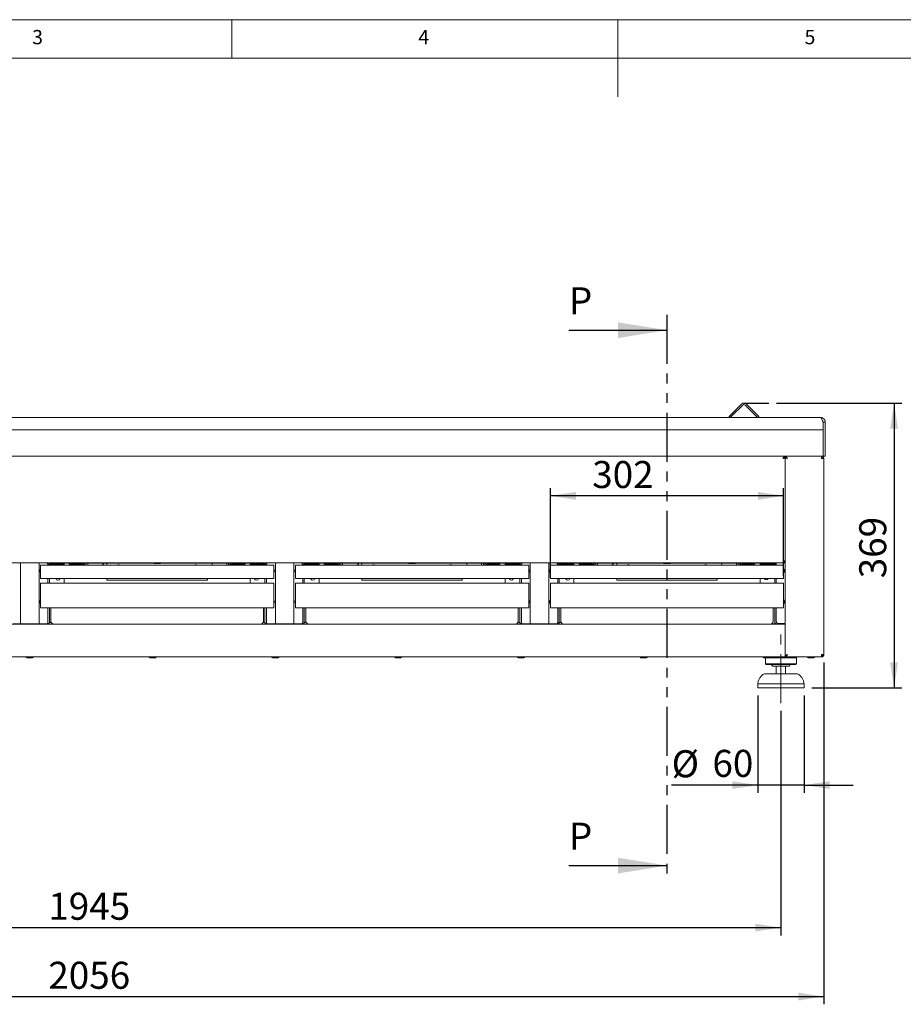
# Model space of a CAD drawing. Units: millimetres. Extents: x 5 to 415, y 5 to 292.
# Drawn here: x 133 to 247, y 164 to 292 of the extents above; entities that cross this region are included whole.
import ezdxf

# ---------------------------------------------------------------- set-up
doc = ezdxf.new("R2010")
doc.units = ezdxf.units.MM
doc.linetypes.add('CENTERX2', pattern=[20.32, 12.7, -2.54, 2.54, -2.54])
doc.linetypes.add('PHANTOM', pattern=[12.7, 6.35, -1.27, 1.27, -1.27, 1.27, -1.27])
doc.layers.add('BEMAßUNG', color=96, linetype='Continuous')
doc.styles.add('SLDTEXTSTYLE0', font='TXT', dxfattribs={"width": 0.75})
doc.dimstyles.new('SLDDIMSTYLE0', dxfattribs={"dimtxt": 3.5, "dimasz": 3.302, "dimexe": 0, "dimexo": 0.0625, "dimgap": 0.875, "dimtad": 1, "dimdec": 0, "dimlfac": 10, "dimrnd": 1e-09, "dimzin": 12, "dimdsep": 46, "dimtxsty": 'SLDTEXTSTYLE0', "dimsah": 1, "dimcen": 0.09, "dimadec": 0, "dimazin": 3, "dimtfac": 1, "dimtdec": 0, "dimtofl": 0, "dimtmove": 0, "dimatfit": 3, "dimfxl": 0, "dimfrac": 2, "dimtolj": 1, "dimtzin": 12, "dimarcsym": 0})
doc.dimstyles.new('SLDDIMSTYLE1', dxfattribs={"dimtxt": 3.5, "dimasz": 3.302, "dimexe": 0, "dimexo": 0.0625, "dimgap": 0.875, "dimtad": 1, "dimlfac": 10, "dimrnd": 1e-09, "dimzin": 12, "dimdsep": 46, "dimtxsty": 'SLDTEXTSTYLE0', "dimsah": 1, "dimcen": 0.09, "dimadec": 0, "dimazin": 3, "dimtfac": 1, "dimtofl": 0, "dimtmove": 0, "dimatfit": 3, "dimfxl": 0, "dimfrac": 2, "dimtolj": 1, "dimtzin": 12, "dimarcsym": 0})
doc.dimstyles.new('SLDDIMSTYLE2', dxfattribs={"dimtxt": 3.5, "dimasz": 3.302, "dimexe": 0, "dimexo": 0.0625, "dimgap": 0.875, "dimtad": 1, "dimlfac": 10, "dimrnd": 1e-09, "dimzin": 12, "dimdsep": 46, "dimtxsty": 'SLDTEXTSTYLE0', "dimsah": 1, "dimcen": 0.09, "dimadec": 0, "dimazin": 3, "dimtfac": 1, "dimtmove": 0, "dimatfit": 0, "dimfxl": 0, "dimfrac": 2, "dimtolj": 1, "dimtzin": 12, "dimarcsym": 0})

# ---------------------------------------------------------------- blocks, each defined once
blk = doc.blocks.new('_D')
at = {"layer": 'BEMAßUNG'}
for p, q in [((230.55, 242.33), (246.76, 242.33)), ((245.76, 242.33), (245.76, 205.45)), ((235.11, 205.45), (246.76, 205.45))]:
    blk.add_line(p, q, dxfattribs=at)
for points in [[(245.76, 242.33), (245.25, 239.03), (246.27, 239.03)], [(245.76, 205.45), (246.27, 208.75), (245.25, 208.75)]]:
    blk.add_solid(points, dxfattribs=at)
at = {"layer": 'BEMAßUNG', "insert": (241.25, 219.64), "char_height": 3.5, "attachment_point": 1, "rotation": 90, "style": 'SLDTEXTSTYLE0'}
blk.add_mtext('369', dxfattribs=at)
blk = doc.blocks.new('_D_1')
at = {"layer": 'BEMAßUNG'}
for p, q in [((201.26, 219.7), (201.26, 231.32)), ((231.46, 220), (231.46, 231.32)), ((231.46, 230.32), (201.26, 230.32))]:
    blk.add_line(p, q, dxfattribs=at)
for points in [[(201.26, 230.32), (204.56, 229.81), (204.56, 230.83)], [(231.46, 230.32), (228.15, 230.83), (228.15, 229.81)]]:
    blk.add_solid(points, dxfattribs=at)
at = {"layer": 'BEMAßUNG', "insert": (206.68, 234.83), "char_height": 3.5, "attachment_point": 1, "style": 'SLDTEXTSTYLE0'}
blk.add_mtext('302', dxfattribs=at)
blk = doc.blocks.new('_D_2')
at = {"layer": 'BEMAßUNG'}
for p, q in [((31.06, 208.75), (31.06, 164.45)), ((236.66, 208.75), (236.66, 164.45)), ((31.06, 165.45), (236.66, 165.45))]:
    blk.add_line(p, q, dxfattribs=at)
for points in [[(31.06, 165.45), (34.36, 164.94), (34.36, 165.96)], [(236.66, 165.45), (233.35, 165.96), (233.35, 164.94)]]:
    blk.add_solid(points, dxfattribs=at)
at = {"layer": 'BEMAßUNG', "insert": (136.26, 169.96), "char_height": 3.5, "attachment_point": 1, "style": 'SLDTEXTSTYLE0'}
blk.add_mtext('2056', dxfattribs=at)
blk = doc.blocks.new('_D_4')
at = {"layer": 'BEMAßUNG'}
for p, q in [((36.61, 202.45), (36.61, 173.38)), ((231.11, 202.45), (231.11, 173.38)), ((36.61, 174.38), (231.11, 174.38))]:
    blk.add_line(p, q, dxfattribs=at)
for points in [[(36.61, 174.38), (39.91, 173.88), (39.91, 174.89)], [(231.11, 174.38), (227.8, 174.89), (227.8, 173.88)]]:
    blk.add_solid(points, dxfattribs=at)
at = {"layer": 'BEMAßUNG', "insert": (136.26, 178.9), "char_height": 3.5, "attachment_point": 1, "style": 'SLDTEXTSTYLE0'}
blk.add_mtext('1945', dxfattribs=at)
blk = doc.blocks.new('_D_5')
at = {"layer": 'BEMAßUNG'}
for p, q in [((228.11, 204.45), (228.11, 191.84)), ((234.11, 204.45), (234.11, 191.84)), ((228.11, 192.84), (216.96, 192.84)), ((234.11, 192.84), (228.11, 192.84)), ((234.11, 192.84), (240.46, 192.84))]:
    blk.add_line(p, q, dxfattribs=at)
for points in [[(228.11, 192.84), (224.8, 193.35), (224.8, 192.34)], [(234.11, 192.84), (237.41, 192.34), (237.41, 193.35)]]:
    blk.add_solid(points, dxfattribs=at)
at = {"layer": 'BEMAßUNG', "char_height": 3.5, "attachment_point": 1, "style": 'SLDTEXTSTYLE0'}
for s, insert in [('%%c', (216.96, 197.36)), ('60', (222.24, 197.41))]:
    blk.add_mtext(s, dxfattribs=dict(at, insert=insert))

msp = doc.modelspace()

# ---------------------------------------------------------------- linework, layer by layer
at = {"color": 7, "linetype": 'Continuous', "lineweight": 0}
for p, q in [((415, 292), (5, 292)), ((160, 287), (160, 292)), ((210, 292), (210, 282)), ((410, 287), (10, 287))]:
    msp.add_line(p, q, dxfattribs=at)
at = {"color": 7, "linetype": 'PHANTOM', "lineweight": 30}
msp.add_line((216.3568, 253.7764), (216.3568, 180.4194), dxfattribs=at)
at = {"color": 7, "linetype": 'Continuous', "lineweight": 30}
for p, q in [((203.6568, 251.7764), (216.3568, 251.7764)), ((203.6568, 182.4194), (216.3568, 182.4194))]:
    msp.add_line(p, q, dxfattribs=at)
at = {"color": 7, "linetype": 'Continuous', "lineweight": 15}
for p, q in [((226.0418, 242.2175), (224.6276, 240.8033)), ((226.1832, 242.0761), (224.769, 240.6618)), ((226.466, 242.0761), (227.8803, 240.6618)), ((226.6075, 242.2175), (228.0217, 240.8033)), ((236.2568, 240.4497), (31.4568, 240.4497)), ((224.4154, 240.5911), (224.6276, 240.8033)), ((224.5568, 240.4497), (224.4154, 240.5911)), ((224.769, 240.6618), (224.5568, 240.4497)), ((228.0924, 240.4497), (227.8803, 240.6618)), ((228.0217, 240.8033), (228.2338, 240.5911)), ((228.2338, 240.5911), (228.0924, 240.4497)), ((236.5568, 239.8497), (236.8568, 239.8497)), ((236.5568, 238.8497), (236.5568, 239.8497)), ((236.8568, 239.8497), (236.8568, 238.8497)), ((236.5568, 238.8497), (31.1568, 238.8497)), ((236.5568, 236.0497), (236.5568, 238.8497)), ((236.8568, 236.0497), (236.8568, 238.8497)), ((236.5568, 235.4497), (236.5568, 236.0497)), ((236.8568, 235.4497), (236.8568, 236.0497)), ((236.5568, 235.4497), (31.1568, 235.4497)), ((231.5912, 235.2897), (231.6568, 235.2897)), ((231.6568, 235.2997), (231.6568, 235.4497)), ((231.6568, 235.4497), (231.6568, 235.2997)), ((231.6568, 235.2897), (231.6568, 235.2997)), ((231.6568, 235.2897), (231.6568, 221.8097)), ((231.6568, 235.2897), (231.6568, 213.6997)), ((231.6568, 235.2897), (231.7225, 235.2897)), ((236.3568, 235.4497), (236.3568, 235.2997)), ((236.6568, 235.1497), (236.3568, 235.1497)), ((236.5568, 235.4497), (236.8568, 235.4497)), ((236.6568, 235.1497), (236.6568, 209.7497)), ((36.0568, 221.6497), (231.6568, 221.6497)), ((131.7068, 221.6247), (132.5832, 221.6247)), ((132.6568, 221.6247), (132.5832, 221.6247)), ((132.6568, 221.6247), (132.6568, 213.7247)), ((132.6568, 221.6247), (132.8305, 221.6247)), ((134.8832, 221.6247), (132.8305, 221.6247)), ((134.8832, 221.6247), (135.0568, 221.6247)), ((135.0568, 213.7247), (135.0568, 221.6247)), ((135.1305, 221.6247), (135.0568, 221.6247)), ((135.1305, 221.6247), (136.0068, 221.6247)), ((135.2568, 221.0497), (135.2568, 221.3497)), ((135.2568, 221.3497), (165.4568, 221.3497)), ((135.2568, 219.7497), (135.2568, 221.0497)), ((136.5068, 221.5997), (136.1037, 221.5997)), ((136.2068, 221.4247), (136.2068, 221.3497)), ((136.4068, 221.3997), (136.2068, 221.3997)), ((136.4068, 221.3497), (136.4068, 221.3997)), ((136.5068, 221.3997), (136.4068, 221.3997)), ((138.1068, 221.5997), (136.5068, 221.5997)), ((138.1068, 221.4997), (136.5068, 221.4997)), ((136.5068, 221.4797), (136.5068, 221.3997)), ((136.5068, 221.4797), (138.3068, 221.4797)), ((138.3068, 221.5997), (138.1068, 221.5997)), ((138.1068, 221.4997), (138.3068, 221.4997)), ((138.3068, 221.4997), (138.3068, 221.5997)), ((149.8939, 221.5997), (138.3068, 221.5997)), ((138.3068, 221.4797), (138.3068, 221.3497)), ((138.9818, 221.4497), (138.9818, 221.5997)), ((139.2818, 221.4497), (138.9818, 221.4497)), ((140.6818, 221.5997), (139.2818, 221.5997)), ((140.6818, 221.4497), (139.2818, 221.4497)), ((141.1318, 221.3497), (141.1318, 221.5997)), ((141.3568, 221.3497), (141.3568, 221.5997)), ((143.8568, 221.3497), (143.8568, 221.5997)), ((149.9918, 221.5397), (150.7218, 221.5397)), ((162.4068, 221.5997), (150.8198, 221.5997)), ((157.4568, 221.5997), (157.4568, 221.3497)), ((157.4568, 221.3801), (157.5171, 221.3497)), ((159.3568, 221.5997), (159.3568, 221.3497)), ((159.5818, 221.5997), (159.5818, 221.3497)), ((161.4318, 221.5997), (160.0318, 221.5997)), ((161.4318, 221.4497), (160.0318, 221.4497)), ((161.7318, 221.4497), (161.4318, 221.4497)), ((161.7318, 221.5997), (161.7318, 221.4497)), ((162.4068, 221.4997), (162.4068, 221.5997)), ((162.4068, 221.5997), (162.6068, 221.5997)), ((162.6068, 221.4997), (162.4068, 221.4997)), ((164.2068, 221.4797), (162.4068, 221.4797)), ((162.4068, 221.4797), (162.4068, 221.3497)), ((162.6068, 221.5997), (164.2068, 221.5997)), ((162.6068, 221.4997), (164.2068, 221.4997)), ((164.61, 221.5997), (164.2068, 221.5997)), ((164.2068, 221.4797), (164.2068, 221.3997)), ((164.2068, 221.3997), (164.3068, 221.3997)), ((164.3068, 221.3997), (164.5068, 221.3997)), ((164.3068, 221.3497), (164.3068, 221.3997)), ((164.5068, 221.3497), (164.5068, 221.4247)), ((164.7068, 221.6247), (165.5832, 221.6247)), ((165.4568, 221.3497), (165.4568, 221.0497)), ((165.4568, 221.0497), (165.4568, 219.7497)), ((165.6568, 221.6247), (165.5832, 221.6247)), ((165.6568, 221.6247), (165.6568, 213.7247)), ((165.6568, 221.6247), (165.8305, 221.6247)), ((167.8832, 221.6247), (165.8305, 221.6247)), ((167.8832, 221.6247), (168.0568, 221.6247)), ((168.0568, 213.7247), (168.0568, 221.6247)), ((168.1305, 221.6247), (168.0568, 221.6247)), ((168.1305, 221.6247), (169.0068, 221.6247)), ((168.2568, 221.0497), (168.2568, 221.3497)), ((168.2568, 221.3497), (198.4568, 221.3497)), ((168.2568, 219.7497), (168.2568, 221.0497)), ((169.5068, 221.5997), (169.1037, 221.5997)), ((169.2068, 221.4247), (169.2068, 221.3497)), ((169.4068, 221.3997), (169.2068, 221.3997)), ((169.4068, 221.3497), (169.4068, 221.3997)), ((169.5068, 221.3997), (169.4068, 221.3997)), ((171.1068, 221.5997), (169.5068, 221.5997)), ((171.1068, 221.4997), (169.5068, 221.4997)), ((169.5068, 221.4797), (169.5068, 221.3997)), ((169.5068, 221.4797), (171.3068, 221.4797)), ((171.3068, 221.5997), (171.1068, 221.5997)), ((171.1068, 221.4997), (171.3068, 221.4997)), ((171.3068, 221.4997), (171.3068, 221.5997)), ((182.8939, 221.5997), (171.3068, 221.5997)), ((171.3068, 221.4797), (171.3068, 221.3497)), ((171.9818, 221.4497), (171.9818, 221.5997)), ((172.2818, 221.4497), (171.9818, 221.4497)), ((173.6818, 221.5997), (172.2818, 221.5997)), ((173.6818, 221.4497), (172.2818, 221.4497)), ((174.1318, 221.3497), (174.1318, 221.5997)), ((174.3568, 221.3497), (174.3568, 221.5997)), ((176.8568, 221.3497), (176.8568, 221.5997)), ((182.9918, 221.5397), (183.7218, 221.5397)), ((195.4068, 221.5997), (183.8198, 221.5997)), ((190.4568, 221.5997), (190.4568, 221.3497)), ((190.4568, 221.3801), (190.5171, 221.3497)), ((192.3568, 221.5997), (192.3568, 221.3497)), ((192.5818, 221.5997), (192.5818, 221.3497)), ((194.4318, 221.5997), (193.0318, 221.5997)), ((194.4318, 221.4497), (193.0318, 221.4497)), ((194.7318, 221.4497), (194.4318, 221.4497)), ((194.7318, 221.5997), (194.7318, 221.4497)), ((195.4068, 221.4997), (195.4068, 221.5997)), ((195.4068, 221.5997), (195.6068, 221.5997)), ((195.6068, 221.4997), (195.4068, 221.4997)), ((197.2068, 221.4797), (195.4068, 221.4797)), ((195.4068, 221.4797), (195.4068, 221.3497)), ((195.6068, 221.5997), (197.2068, 221.5997)), ((195.6068, 221.4997), (197.2068, 221.4997)), ((197.61, 221.5997), (197.2068, 221.5997)), ((197.2068, 221.4797), (197.2068, 221.3997)), ((197.2068, 221.3997), (197.3068, 221.3997)), ((197.3068, 221.3997), (197.5068, 221.3997)), ((197.3068, 221.3497), (197.3068, 221.3997)), ((197.5068, 221.3497), (197.5068, 221.4247)), ((197.7068, 221.6247), (198.5832, 221.6247)), ((198.4568, 221.3497), (198.4568, 221.0497)), ((198.4568, 221.0497), (198.4568, 219.7497)), ((198.6568, 221.6247), (198.5832, 221.6247)), ((198.6568, 221.6247), (198.6568, 213.7247)), ((198.6568, 221.6247), (198.8305, 221.6247)), ((200.8832, 221.6247), (198.8305, 221.6247)), ((200.8832, 221.6247), (201.0568, 221.6247)), ((201.0568, 213.7247), (201.0568, 221.6247)), ((201.1305, 221.6247), (201.0568, 221.6247)), ((201.1305, 221.6247), (202.0068, 221.6247)), ((201.2568, 221.0497), (201.2568, 221.3497)), ((201.2568, 221.3497), (231.4568, 221.3497)), ((201.2568, 219.7497), (201.2568, 221.0497)), ((202.5068, 221.5997), (202.1037, 221.5997)), ((202.2068, 221.4247), (202.2068, 221.3497)), ((202.4068, 221.3997), (202.2068, 221.3997)), ((202.4068, 221.3497), (202.4068, 221.3997)), ((202.5068, 221.3997), (202.4068, 221.3997)), ((204.1068, 221.5997), (202.5068, 221.5997)), ((204.1068, 221.4997), (202.5068, 221.4997)), ((202.5068, 221.4797), (202.5068, 221.3997)), ((202.5068, 221.4797), (204.3068, 221.4797)), ((204.3068, 221.5997), (204.1068, 221.5997)), ((204.1068, 221.4997), (204.3068, 221.4997)), ((204.3068, 221.4997), (204.3068, 221.5997)), ((215.8939, 221.5997), (204.3068, 221.5997)), ((204.3068, 221.4797), (204.3068, 221.3497)), ((204.9818, 221.4497), (204.9818, 221.5997)), ((205.2818, 221.4497), (204.9818, 221.4497)), ((206.6818, 221.5997), (205.2818, 221.5997)), ((206.6818, 221.4497), (205.2818, 221.4497)), ((207.1318, 221.3497), (207.1318, 221.5997)), ((207.3568, 221.3497), (207.3568, 221.5997)), ((209.8568, 221.3497), (209.8568, 221.5997)), ((215.9918, 221.5397), (216.7218, 221.5397)), ((228.4068, 221.5997), (216.8198, 221.5997)), ((223.4568, 221.5997), (223.4568, 221.3497)), ((223.4568, 221.3801), (223.5171, 221.3497)), ((225.3568, 221.5997), (225.3568, 221.3497)), ((225.5818, 221.5997), (225.5818, 221.3497)), ((227.4318, 221.5997), (226.0318, 221.5997)), ((227.4318, 221.4497), (226.0318, 221.4497)), ((227.7318, 221.4497), (227.4318, 221.4497)), ((227.7318, 221.5997), (227.7318, 221.4497)), ((228.4068, 221.4997), (228.4068, 221.5997)), ((228.4068, 221.5997), (228.6068, 221.5997)), ((228.6068, 221.4997), (228.4068, 221.4997)), ((228.4068, 221.3497), (228.4068, 221.4797)), ((228.4068, 221.4797), (230.2068, 221.4797)), ((229.1939, 221.5997), (228.6068, 221.5997)), ((228.6068, 221.4997), (230.2068, 221.4997)), ((229.2918, 221.5397), (230.0218, 221.5397)), ((230.2068, 221.5997), (230.1198, 221.5997)), ((230.5068, 221.5997), (230.2068, 221.5997)), ((230.2068, 221.4797), (230.2068, 221.3997)), ((230.3068, 221.3997), (230.2068, 221.3997)), ((230.3068, 221.3497), (230.3068, 221.3997)), ((230.4068, 221.3997), (230.3068, 221.3997)), ((230.5068, 221.3997), (230.4068, 221.3997)), ((230.5068, 221.3497), (230.5068, 221.6497)), ((231.4568, 221.3497), (231.4568, 221.0497)), ((231.4568, 221.0497), (231.4568, 219.7497)), ((231.5912, 221.8097), (231.6568, 221.8097)), ((231.6568, 221.7997), (231.6568, 221.6497)), ((135.2568, 219.5947), (135.2568, 219.7497)), ((135.2568, 219.5947), (165.4568, 219.5947)), ((136.2068, 219.5947), (136.2068, 218.9997)), ((136.4068, 218.9997), (136.4068, 219.5947)), ((138.3068, 219.5947), (138.3068, 218.9997)), ((143.8568, 219.3997), (143.8568, 219.5947)), ((156.8568, 219.3997), (143.8568, 219.3997)), ((156.8568, 219.5947), (156.8568, 219.3997)), ((162.4068, 219.5947), (162.4068, 218.9997)), ((164.3068, 218.9997), (164.3068, 219.5947)), ((164.5068, 218.9997), (164.5068, 219.5947)), ((165.4568, 219.7497), (165.4568, 219.5947)), ((168.2568, 219.5947), (168.2568, 219.7497)), ((168.2568, 219.5947), (198.4568, 219.5947)), ((169.2068, 219.5947), (169.2068, 218.9997)), ((169.4068, 218.9997), (169.4068, 219.5947)), ((171.3068, 219.5947), (171.3068, 218.9997)), ((176.8568, 219.3997), (176.8568, 219.5947)), ((189.8568, 219.3997), (176.8568, 219.3997)), ((189.8568, 219.5947), (189.8568, 219.3997)), ((195.4068, 219.5947), (195.4068, 218.9997)), ((197.3068, 218.9997), (197.3068, 219.5947)), ((197.5068, 218.9997), (197.5068, 219.5947)), ((198.4568, 219.7497), (198.4568, 219.5947)), ((201.2568, 219.5947), (201.2568, 219.7497)), ((201.2568, 219.5947), (231.4568, 219.5947)), ((202.2068, 219.5947), (202.2068, 218.9997)), ((202.4068, 218.9997), (202.4068, 219.5947)), ((204.3068, 219.5947), (204.3068, 218.9997)), ((209.8568, 219.3997), (209.8568, 219.5947)), ((222.8568, 219.3997), (209.8568, 219.3997)), ((222.8568, 219.5947), (222.8568, 219.3997)), ((228.4068, 218.9997), (228.4068, 219.5947)), ((230.3068, 218.9997), (230.3068, 219.5947)), ((230.5068, 218.9997), (230.5068, 219.5947)), ((231.4568, 219.7497), (231.4568, 219.5947)), ((135.2568, 218.6997), (135.2568, 218.9997)), ((135.2568, 218.9997), (165.4568, 218.9997)), ((135.2568, 215.9547), (135.2568, 218.6997)), ((165.4568, 218.9997), (165.4568, 218.6997)), ((165.4568, 218.6997), (165.4568, 215.9547)), ((168.2568, 218.6997), (168.2568, 218.9997)), ((168.2568, 218.9997), (198.4568, 218.9997)), ((168.2568, 215.9547), (168.2568, 218.6997)), ((198.4568, 218.9997), (198.4568, 218.6997)), ((198.4568, 218.6997), (198.4568, 215.9547)), ((201.2568, 218.6997), (201.2568, 218.9997)), ((201.2568, 218.9997), (231.4568, 218.9997)), ((201.2568, 215.9547), (201.2568, 218.6997)), ((231.4568, 218.9997), (231.4568, 218.6997)), ((231.4568, 218.6997), (231.4568, 215.9547)), ((135.2568, 215.7997), (135.2568, 215.9547)), ((135.2568, 215.7997), (165.4568, 215.7997)), ((136.2068, 215.7997), (136.2068, 213.9247)), ((136.4068, 213.8997), (136.4068, 215.7997)), ((136.6068, 213.9997), (136.6068, 215.7997)), ((164.1068, 213.9997), (164.1068, 215.7997)), ((164.3068, 213.8997), (164.3068, 215.7997)), ((164.5068, 213.9247), (164.5068, 215.7997)), ((165.4568, 215.9547), (165.4568, 215.7997)), ((168.2568, 215.7997), (168.2568, 215.9547)), ((168.2568, 215.7997), (198.4568, 215.7997)), ((169.2068, 215.7997), (169.2068, 213.9247)), ((169.4068, 213.8997), (169.4068, 215.7997)), ((169.6068, 213.9997), (169.6068, 215.7997)), ((197.1068, 213.9997), (197.1068, 215.7997)), ((197.3068, 213.8997), (197.3068, 215.7997)), ((197.5068, 213.9247), (197.5068, 215.7997)), ((198.4568, 215.9547), (198.4568, 215.7997)), ((201.2568, 215.7997), (201.2568, 215.9547)), ((201.2568, 215.7997), (231.4568, 215.7997)), ((202.2068, 215.7997), (202.2068, 213.9247)), ((202.4068, 213.8997), (202.4068, 215.7997)), ((202.6068, 213.9997), (202.6068, 215.7997)), ((230.1068, 213.9997), (230.1068, 215.7997)), ((230.3068, 213.8997), (230.3068, 215.7997)), ((230.5068, 213.9997), (230.5068, 215.7997)), ((231.4568, 215.9547), (231.4568, 215.7997)), ((36.0568, 213.6997), (231.6568, 213.6997)), ((132.5832, 213.7247), (131.7068, 213.7247)), ((132.5832, 213.7247), (132.6568, 213.7247)), ((132.6068, 213.7247), (132.6068, 213.6997)), ((132.8305, 213.7247), (132.6568, 213.7247)), ((132.8305, 213.7247), (134.8832, 213.7247)), ((133.2068, 213.7247), (133.2068, 213.6997)), ((134.5068, 213.7247), (134.5068, 213.6997)), ((135.0568, 213.7247), (134.8832, 213.7247)), ((135.0568, 213.7247), (135.1305, 213.7247)), ((135.1068, 213.7247), (135.1068, 213.6997)), ((136.0068, 213.7247), (135.1305, 213.7247)), ((136.4068, 213.8997), (136.5068, 213.8997)), ((136.5068, 213.8997), (136.6267, 213.8997)), ((164.2068, 213.8997), (164.087, 213.8997)), ((164.3068, 213.8997), (164.2068, 213.8997)), ((165.5832, 213.7247), (164.7068, 213.7247)), ((165.5832, 213.7247), (165.6568, 213.7247)), ((165.6068, 213.7247), (165.6068, 213.6997)), ((165.8305, 213.7247), (165.6568, 213.7247)), ((165.8305, 213.7247), (167.8832, 213.7247)), ((166.2068, 213.7247), (166.2068, 213.6997)), ((167.5068, 213.7247), (167.5068, 213.6997)), ((168.0568, 213.7247), (167.8832, 213.7247)), ((168.0568, 213.7247), (168.1305, 213.7247)), ((168.1068, 213.7247), (168.1068, 213.6997)), ((169.0068, 213.7247), (168.1305, 213.7247)), ((169.4068, 213.8997), (169.5068, 213.8997)), ((169.5068, 213.8997), (169.6267, 213.8997)), ((197.2068, 213.8997), (197.087, 213.8997)), ((197.3068, 213.8997), (197.2068, 213.8997)), ((198.5832, 213.7247), (197.7068, 213.7247)), ((198.5832, 213.7247), (198.6568, 213.7247)), ((198.6068, 213.7247), (198.6068, 213.6997)), ((198.8305, 213.7247), (198.6568, 213.7247)), ((198.8305, 213.7247), (200.8832, 213.7247)), ((199.2068, 213.7247), (199.2068, 213.6997)), ((200.5068, 213.7247), (200.5068, 213.6997)), ((201.0568, 213.7247), (200.8832, 213.7247)), ((201.0568, 213.7247), (201.1305, 213.7247)), ((201.1068, 213.7247), (201.1068, 213.6997)), ((202.0068, 213.7247), (201.1305, 213.7247)), ((202.4068, 213.8997), (202.5068, 213.8997)), ((202.5068, 213.8997), (202.6267, 213.8997)), ((230.2068, 213.7497), (229.9623, 213.7497)), ((230.2068, 213.7497), (230.3068, 213.7497)), ((230.3068, 213.7497), (230.3068, 213.8997)), ((230.3754, 213.7497), (230.3068, 213.7497)), ((231.5068, 213.7997), (230.7068, 213.7997)), ((231.5068, 213.7997), (231.6568, 213.7997)), ((231.6068, 213.6997), (231.6068, 213.7997)), ((231.6568, 213.6997), (231.6568, 213.3997)), ((231.6568, 213.3997), (231.6568, 209.7497)), ((36.0568, 209.4497), (231.6568, 209.4497)), ((133.4918, 209.3397), (134.2218, 209.3397)), ((149.3918, 209.3397), (150.1218, 209.3397)), ((165.2918, 209.3397), (166.0218, 209.3397)), ((181.1918, 209.3397), (181.9218, 209.3397)), ((197.0918, 209.3397), (197.8218, 209.3397)), ((212.9918, 209.3397), (213.7218, 209.3397)), ((228.8918, 209.3397), (229.6218, 209.3397)), ((229.1068, 209.3397), (229.1068, 208.5497)), ((233.1068, 209.3497), (229.6677, 209.3497)), ((231.6568, 209.7497), (231.6568, 209.4497)), ((231.6568, 209.6097), (231.7225, 209.6097)), ((231.6568, 209.4497), (231.6568, 209.5997)), ((236.3498, 209.4497), (231.6568, 209.4497)), ((233.1068, 209.3497), (233.0068, 209.4497)), ((233.1068, 208.5497), (233.1068, 209.3497)), ((234.6418, 209.3397), (234.7653, 209.3397)), ((234.7653, 209.3397), (235.3718, 209.3397)), ((236.3498, 209.4497), (236.3568, 209.4497)), ((236.3568, 209.7497), (236.6568, 209.7497)), ((236.3568, 209.4497), (236.3568, 209.5997)), ((229.1068, 208.5497), (229.2068, 208.4497)), ((233.1068, 208.5497), (229.1068, 208.5497)), ((233.0068, 208.4497), (229.2068, 208.4497)), ((232.2068, 208.2497), (230.0068, 208.2497)), ((230.5068, 208.2497), (230.5068, 207.2497)), ((231.7068, 207.2497), (231.7068, 208.2497)), ((233.0068, 208.4497), (233.1068, 208.5497)), ((228.9668, 207.2497), (231.0933, 207.2497)), ((231.0933, 207.2497), (233.2469, 207.2497)), ((228.1068, 205.9497), (228.1068, 205.4497)), ((234.1068, 205.9497), (228.1068, 205.9497)), ((234.1068, 205.4497), (228.1068, 205.4497)), ((234.1068, 205.4497), (234.1068, 205.9497))]:
    msp.add_line(p, q, dxfattribs=at)
at = {"color": 7, "linetype": 'Continuous', "lineweight": 15, "flags": 128}
for points in [[(133.3818, 221.6497), (133.384, 221.6283), (133.3847, 221.6247)], [(133.3818, 221.6497), (133.384, 221.6283), (133.3847, 221.6247)], [(133.3818, 221.6497), (133.384, 221.6283), (133.3847, 221.6247)], [(133.3818, 221.6497), (133.384, 221.6283), (133.3847, 221.6247)], [(133.3818, 221.6497), (133.384, 221.6283), (133.3847, 221.6247)], [(134.329, 221.6247), (134.3297, 221.6283), (134.3318, 221.6497)], [(134.329, 221.6247), (134.3297, 221.6283), (134.3318, 221.6497)], [(134.329, 221.6247), (134.3297, 221.6283), (134.3318, 221.6497)], [(134.329, 221.6247), (134.3297, 221.6283), (134.3318, 221.6497)], [(134.329, 221.6247), (134.3297, 221.6283), (134.3318, 221.6497)], [(166.3818, 221.6497), (166.384, 221.6283), (166.3847, 221.6247)], [(166.3818, 221.6497), (166.384, 221.6283), (166.3847, 221.6247)], [(167.329, 221.6247), (167.3297, 221.6283), (167.3318, 221.6497)], [(167.329, 221.6247), (167.3297, 221.6283), (167.3318, 221.6497)], [(199.3818, 221.6497), (199.384, 221.6283), (199.3847, 221.6247)], [(200.329, 221.6247), (200.3297, 221.6283), (200.3318, 221.6497)]]:
    msp.add_lwpolyline(points, dxfattribs=at)
at = {"color": 7, "linetype": 'Continuous', "lineweight": 15}
for centre, radius, start, end in [((226.3246, 241.9346), 0.4, 45, 135), ((226.3246, 241.9346), 0.2, 45, 135), ((224.7568, 240.3669), 0.4, 146.952856, 168.047144), ((224.7568, 240.3669), 0.2, 135, 155.530199), ((227.8924, 240.3669), 0.2, 24.469801, 45), ((227.8924, 240.3669), 0.4, 11.952856, 33.047144), ((135.6568, 220.5997), 0.475, 147.363102, 180.052461), ((136.0068, 221.4247), 0.2, 0, 90), ((136.5068, 221.3997), 0.2, 90, 180), ((136.5068, 221.3997), 0.1, 90, 180), ((139.4168, 221.4497), 0.11, 180, 245.380023), ((140.1468, 221.4497), 0.11, 294.619977, 0), ((140.6818, 221.2997), 0.3, 9.594068, 90), ((140.6818, 221.2997), 0.15, 19.471221, 90), ((142.9568, 221.8997), 0.6, 293.556464, 330), ((145.3568, 220.5997), 0.8, 69.635865, 110.364135), ((149.9918, 221.6497), 0.11, 180, 270), ((150.7218, 221.6497), 0.11, 270, 0), ((155.3568, 220.5997), 0.8, 69.635865, 110.364135), ((160.0318, 221.2997), 0.3, 90, 170.405932), ((160.0318, 221.2997), 0.15, 90, 160.528779), ((160.5668, 221.4497), 0.11, 180, 245.380023), ((161.2968, 221.4497), 0.11, 294.619977, 0), ((164.2068, 221.3997), 0.2, 0, 90), ((164.2068, 221.3997), 0.1, 0, 90), ((164.7068, 221.4247), 0.2, 90, 180), ((165.0568, 220.5997), 0.475, 327.363102, 32.636898), ((168.6568, 220.5997), 0.475, 147.363102, 180.052461), ((169.0068, 221.4247), 0.2, 0, 90), ((169.5068, 221.3997), 0.2, 90, 180), ((169.5068, 221.3997), 0.1, 90, 180), ((172.4168, 221.4497), 0.11, 180, 245.380023), ((173.1468, 221.4497), 0.11, 294.619977, 0), ((173.6818, 221.2997), 0.3, 9.594068, 90), ((173.6818, 221.2997), 0.15, 19.471221, 90), ((175.9568, 221.8997), 0.6, 293.556464, 330), ((178.3568, 220.5997), 0.8, 69.635865, 110.364135), ((182.9918, 221.6497), 0.11, 180, 270), ((183.7218, 221.6497), 0.11, 270, 0), ((188.3568, 220.5997), 0.8, 69.635865, 110.364135), ((193.0318, 221.2997), 0.3, 90, 170.405932), ((193.0318, 221.2997), 0.15, 90, 160.528779), ((193.5668, 221.4497), 0.11, 180, 245.380023), ((194.2968, 221.4497), 0.11, 294.619977, 0), ((197.2068, 221.3997), 0.2, 0, 90), ((197.2068, 221.3997), 0.1, 0, 90), ((197.7068, 221.4247), 0.2, 90, 180), ((198.0568, 220.5997), 0.475, 327.363102, 32.636898), ((201.6568, 220.5997), 0.475, 147.363102, 180.052461), ((202.0068, 221.4247), 0.2, 0, 90), ((202.5068, 221.3997), 0.2, 90, 180), ((202.5068, 221.3997), 0.1, 90, 180), ((205.4168, 221.4497), 0.11, 180, 245.380023), ((206.1468, 221.4497), 0.11, 294.619977, 0), ((206.6818, 221.2997), 0.3, 9.594068, 90), ((206.6818, 221.2997), 0.15, 19.471221, 90), ((208.9568, 221.8997), 0.6, 293.556464, 330), ((211.3568, 220.5997), 0.8, 69.635865, 110.364135), ((215.9918, 221.6497), 0.11, 180, 270), ((216.7218, 221.6497), 0.11, 270, 0), ((221.3568, 220.5997), 0.8, 69.635865, 110.364135), ((226.0318, 221.2997), 0.3, 90, 170.405932), ((226.0318, 221.2997), 0.15, 90, 160.528779), ((226.5668, 221.4497), 0.11, 180, 245.380023), ((227.2968, 221.4497), 0.11, 294.619977, 0), ((229.2918, 221.6497), 0.11, 180, 270), ((230.0218, 221.6497), 0.11, 270, 0), ((230.2068, 221.3997), 0.2, 0, 90), ((230.2068, 221.3997), 0.1, 0, 90), ((231.0568, 220.5997), 0.475, 327.363102, 32.636898), ((135.6568, 220.5997), 0.475, 180.052461, 212.636898), ((137.5068, 219.6997), 0.3, 200.487315, 339.512685), ((163.2068, 219.6997), 0.3, 200.487315, 339.512685), ((168.6568, 220.5997), 0.475, 180.052461, 212.636898), ((170.5068, 219.6997), 0.3, 200.487315, 339.512685), ((196.2068, 219.6997), 0.3, 200.487315, 339.512685), ((201.6568, 220.5997), 0.475, 180.052461, 212.636898), ((203.5068, 219.6997), 0.3, 200.487315, 339.512685), ((229.2068, 219.7497), 0.3, 211.108923, 328.891077), ((135.6568, 216.5997), 0.475, 147.363102, 180.052461), ((165.0568, 216.5997), 0.475, 327.363102, 32.636898), ((168.6568, 216.5997), 0.475, 147.363102, 180.052461), ((198.0568, 216.5997), 0.475, 327.363102, 32.636898), ((201.6568, 216.5997), 0.475, 147.363102, 180.052461), ((231.0568, 216.5997), 0.475, 327.363102, 32.636898), ((135.6568, 216.5997), 0.475, 180.052461, 212.636898), ((168.6568, 216.5997), 0.475, 180.052461, 212.636898), ((201.6568, 216.5997), 0.475, 180.052461, 212.636898), ((136.0068, 213.9247), 0.2, 270, 0), ((164.7068, 213.9247), 0.2, 180, 270), ((169.0068, 213.9247), 0.2, 270, 0), ((197.7068, 213.9247), 0.2, 180, 270), ((202.0068, 213.9247), 0.2, 270, 0), ((230.7068, 213.9997), 0.2, 180, 270), ((133.4918, 209.4497), 0.11, 180, 270), ((134.2218, 209.4497), 0.11, 270, 0), ((149.3918, 209.4497), 0.11, 180, 270), ((150.1218, 209.4497), 0.11, 270, 360), ((165.2918, 209.4497), 0.11, 180, 270), ((166.0218, 209.4497), 0.11, 270, 0), ((181.1918, 209.4497), 0.11, 180, 270), ((181.9218, 209.4497), 0.11, 270, 0), ((197.0918, 209.4497), 0.11, 180, 270), ((197.8218, 209.4497), 0.11, 270, 360), ((212.9918, 209.4497), 0.11, 180, 270), ((213.7218, 209.4497), 0.11, 270, 0), ((228.8918, 209.4497), 0.11, 180, 270), ((229.6218, 209.4497), 0.11, 270, 0), ((234.6418, 209.4497), 0.11, 180, 270), ((235.3718, 209.4497), 0.11, 270, 0), ((236.2068, 209.8997), 0.3, 299.823142, 330), ((229.8068, 208.2497), 0.2, 0, 90), ((232.4068, 208.2497), 0.2, 90, 180), ((228.9668, 206.9497), 0.3, 90, 131.459871), ((233.2469, 206.9497), 0.3, 48.540129, 90)]:
    msp.add_arc(centre, radius, start, end, dxfattribs=at)
for points, knots in [([(236.8568, 239.8497), (236.8566, 239.8628), (236.8559, 239.8977), (236.8488, 239.9547), (236.8356, 240.0111), (236.8202, 240.0575), (236.8019, 240.1024), (236.7777, 240.1495), (236.7464, 240.1981), (236.7162, 240.2366), (236.6804, 240.2758), (236.6414, 240.3115), (236.5952, 240.3462), (236.5535, 240.3719), (236.5064, 240.3962), (236.4574, 240.4163), (236.402, 240.4327), (236.3366, 240.4463), (236.2877, 240.4484), (236.2568, 240.4497)], [0, 0, 0, 0, 0.04153058, 0.11135654, 0.18239804, 0.22543406, 0.26697186, 0.33681017, 0.393579, 0.45091502, 0.49245285, 0.56229122, 0.61906009, 0.67639616, 0.71793395, 0.78777226, 0.84454108, 0.90187709, 1, 1, 1, 1]), ([(236.2568, 240.4497), (236.2794, 240.4424), (236.3245, 240.4278), (236.3921, 240.3141), (236.4597, 240.1483), (236.5148, 239.9819), (236.547, 239.8805), (236.5568, 239.8497)], [0, 0, 0, 0, 0.22534116, 0.45072258, 0.67610418, 0.90148557, 1, 1, 1, 1]), ([(236.5568, 239.8497), (236.5565, 239.8603), (236.5559, 239.8815), (236.5506, 239.9132), (236.542, 239.9447), (236.5304, 239.9743), (236.516, 240.0014), (236.5054, 240.0189), (236.4988, 240.027), (236.4984, 240.0274)], [0, 0, 0, 0, 0.16648092, 0.33429922, 0.50635494, 0.67988827, 0.8349796, 0.99115028, 1, 1, 1, 1]), ([(231.6568, 235.2897), (231.6532, 235.2793), (231.646, 235.2583), (231.5898, 235.227), (231.5078, 235.1956), (231.4244, 235.1698), (231.3731, 235.1545), (231.3568, 235.1497)], [0, 0, 0, 0, 0.22399574, 0.44802558, 0.67205558, 0.89608536, 1, 1, 1, 1]), ([(231.4814, 235.2393), (231.4742, 235.2313), (231.4563, 235.2117), (231.4106, 235.1818), (231.374, 235.16), (231.3568, 235.1497)], [0, 0, 0, 0, 0.26589483, 0.6567347, 1, 1, 1, 1]), ([(231.8331, 235.2387), (231.8385, 235.2324), (231.8539, 235.2144), (231.8985, 235.1847), (231.9374, 235.1614), (231.9568, 235.1497)], [0, 0, 0, 0, 0.21376587, 0.60688294, 1, 1, 1, 1]), ([(231.3568, 221.9497), (231.392, 221.9393), (231.4624, 221.9183), (231.5552, 221.887), (231.6231, 221.8556), (231.6535, 221.8298), (231.656, 221.8145), (231.6568, 221.8097)], [0, 0, 0, 0, 0.22399638, 0.44802623, 0.67205622, 0.89608601, 1, 1, 1, 1]), ([(231.3568, 221.9497), (231.3786, 221.9366), (231.4198, 221.9119), (231.4635, 221.8822), (231.4767, 221.8656), (231.4806, 221.8607)], [0, 0, 0, 0, 0.44049886, 0.83418274, 1, 1, 1, 1]), ([(136.2068, 213.6997), (136.2335, 213.7167), (136.287, 213.7507), (136.3539, 213.8016), (136.3986, 213.8514), (136.4042, 213.884), (136.4068, 213.8997)], [0, 0, 0, 0, 0.2546509, 0.50954259, 0.76443554, 1, 1, 1, 1]), ([(164.5068, 213.6997), (164.4802, 213.7167), (164.4267, 213.7507), (164.3598, 213.8016), (164.3151, 213.8514), (164.3095, 213.884), (164.3068, 213.8997)], [0, 0, 0, 0, 0.2546509, 0.50954259, 0.76443554, 1, 1, 1, 1]), ([(169.2068, 213.6997), (169.2335, 213.7167), (169.287, 213.7507), (169.3539, 213.8016), (169.3986, 213.8514), (169.4042, 213.884), (169.4068, 213.8997)], [0, 0, 0, 0, 0.2546509, 0.50954259, 0.76443554, 1, 1, 1, 1]), ([(197.5068, 213.6997), (197.4802, 213.7167), (197.4267, 213.7507), (197.3598, 213.8016), (197.3151, 213.8514), (197.3095, 213.884), (197.3068, 213.8997)], [0, 0, 0, 0, 0.2546509, 0.50954259, 0.76443554, 1, 1, 1, 1]), ([(202.2068, 213.6997), (202.2335, 213.7167), (202.287, 213.7507), (202.3539, 213.8016), (202.3986, 213.8514), (202.4042, 213.884), (202.4068, 213.8997)], [0, 0, 0, 0, 0.2546509, 0.50954259, 0.76443554, 1, 1, 1, 1]), ([(231.9568, 209.7497), (231.9374, 209.7381), (231.8985, 209.7147), (231.8539, 209.685), (231.8385, 209.667), (231.8331, 209.6607)], [0, 0, 0, 0, 0.39311706, 0.78623413, 1, 1, 1, 1]), ([(228.78, 207.1749), (228.6892, 207.0933), (228.4919, 206.9159), (228.2858, 206.6015), (228.1492, 206.2687), (228.121, 206.056), (228.1068, 205.9497)], [0, 0, 0, 0, 0.25427632, 0.553054533, 0.776777056, 1, 1, 1, 1]), ([(234.1068, 205.9497), (234.0868, 206.0847), (234.0463, 206.3569), (233.865, 206.7075), (233.6554, 206.9821), (233.5008, 207.1187), (233.4328, 207.1787)], [0, 0, 0, 0, 0.28290374, 0.57049439, 0.81117533, 1, 1, 1, 1])]:
    msp.add_open_spline(points, degree=3, knots=knots, dxfattribs=at)
for points in [[(231.3568, 235.1497), (231.3818, 235.189), (231.4318, 235.2677), (231.5068, 235.3668), (231.5818, 235.4362), (231.6318, 235.4452), (231.6568, 235.4497)], [(231.3568, 235.1497), (231.3818, 235.1694), (231.4318, 235.2087), (231.5068, 235.2583), (231.5818, 235.293), (231.6318, 235.2975), (231.6568, 235.2997)], [(231.9568, 235.1497), (231.9318, 235.189), (231.8818, 235.2677), (231.8068, 235.3668), (231.7318, 235.4362), (231.6818, 235.4452), (231.6568, 235.4497)], [(231.9568, 235.1497), (231.9318, 235.1694), (231.8818, 235.2087), (231.8068, 235.2583), (231.7318, 235.293), (231.6818, 235.2975), (231.6568, 235.2997)], [(231.6568, 235.2897), (231.6614, 235.2781), (231.6704, 235.2547), (231.7398, 235.2197), (231.8389, 235.1847), (231.9175, 235.1614), (231.9568, 235.1497)], [(236.3568, 235.1497), (236.3563, 235.189), (236.3551, 235.2677), (236.3533, 235.3668), (236.3515, 235.4362), (236.3504, 235.4452), (236.3498, 235.4497)], [(236.6568, 235.1497), (236.6523, 235.189), (236.6433, 235.2677), (236.5739, 235.3668), (236.4748, 235.4362), (236.3962, 235.4452), (236.3568, 235.4497)], [(236.5068, 235.1497), (236.5046, 235.1694), (236.5001, 235.2087), (236.4654, 235.2583), (236.4158, 235.293), (236.3765, 235.2975), (236.3568, 235.2997)], [(231.6568, 221.6497), (231.6318, 221.6542), (231.5818, 221.6632), (231.5068, 221.7326), (231.4318, 221.8318), (231.3818, 221.9104), (231.3568, 221.9497)], [(231.6568, 221.7997), (231.6318, 221.802), (231.5818, 221.8065), (231.5068, 221.8412), (231.4318, 221.8908), (231.3818, 221.9301), (231.3568, 221.9497)], [(136.4068, 213.8997), (136.4038, 213.8735), (136.3978, 213.8211), (136.3516, 213.755), (136.2855, 213.7087), (136.2331, 213.7027), (136.2068, 213.6997)], [(136.9068, 213.6997), (136.8818, 213.7042), (136.8318, 213.7132), (136.7568, 213.7826), (136.6818, 213.8818), (136.6318, 213.9604), (136.6068, 213.9997)], [(164.1068, 213.9997), (164.0818, 213.9604), (164.0318, 213.8818), (163.9568, 213.7826), (163.8818, 213.7132), (163.8318, 213.7042), (163.8068, 213.6997)], [(164.3068, 213.8997), (164.3099, 213.8735), (164.3159, 213.8211), (164.3621, 213.755), (164.4282, 213.7087), (164.4806, 213.7027), (164.5068, 213.6997)], [(169.4068, 213.8997), (169.4038, 213.8735), (169.3978, 213.8211), (169.3516, 213.755), (169.2855, 213.7087), (169.2331, 213.7027), (169.2068, 213.6997)], [(169.9068, 213.6997), (169.8818, 213.7042), (169.8318, 213.7132), (169.7568, 213.7826), (169.6818, 213.8818), (169.6318, 213.9604), (169.6068, 213.9997)], [(197.1068, 213.9997), (197.0818, 213.9604), (197.0318, 213.8818), (196.9568, 213.7826), (196.8818, 213.7132), (196.8318, 213.7042), (196.8068, 213.6997)], [(197.3068, 213.8997), (197.3099, 213.8735), (197.3159, 213.8211), (197.3621, 213.755), (197.4282, 213.7087), (197.4806, 213.7027), (197.5068, 213.6997)], [(202.4068, 213.8997), (202.4038, 213.8735), (202.3978, 213.8211), (202.3516, 213.755), (202.2855, 213.7087), (202.2331, 213.7027), (202.2068, 213.6997)], [(202.9068, 213.6997), (202.8818, 213.7042), (202.8318, 213.7132), (202.7568, 213.7826), (202.6818, 213.8818), (202.6318, 213.9604), (202.6068, 213.9997)], [(230.1068, 213.9997), (230.0818, 213.9604), (230.0318, 213.8818), (229.9568, 213.7826), (229.8818, 213.7132), (229.8318, 213.7042), (229.8068, 213.6997)], [(230.3068, 213.8997), (230.3099, 213.8831), (230.3159, 213.8497), (230.3621, 213.7997), (230.4282, 213.7497), (230.4806, 213.7164), (230.5068, 213.6997)], [(231.6568, 209.4497), (231.6818, 209.4542), (231.7318, 209.4632), (231.8068, 209.5326), (231.8818, 209.6318), (231.9318, 209.7104), (231.9568, 209.7497)], [(231.6568, 209.5997), (231.6818, 209.602), (231.7318, 209.6065), (231.8068, 209.6412), (231.8818, 209.6908), (231.9318, 209.7301), (231.9568, 209.7497)], [(231.9568, 209.7497), (231.9175, 209.7381), (231.8389, 209.7147), (231.7398, 209.6797), (231.6704, 209.6447), (231.6614, 209.6214), (231.6568, 209.6097)], [(236.3498, 209.4497), (236.3504, 209.4542), (236.3515, 209.4632), (236.3533, 209.5326), (236.3551, 209.6318), (236.3563, 209.7104), (236.3568, 209.7497)], [(236.3568, 209.5997), (236.3765, 209.602), (236.4158, 209.6065), (236.4654, 209.6412), (236.5001, 209.6908), (236.5046, 209.7301), (236.5068, 209.7497)], [(236.3568, 209.4497), (236.3962, 209.4542), (236.4748, 209.4632), (236.5739, 209.5326), (236.6433, 209.6318), (236.6523, 209.7104), (236.6568, 209.7497)]]:
    msp.add_open_spline(points, degree=3, dxfattribs=at)
at = {"color": 7, "linetype": 'Continuous', "lineweight": 30}
for points in [[(216.3568, 251.7764), (210.0068, 252.7924), (210.0068, 250.7604)], [(216.3568, 182.4194), (210.0068, 183.4354), (210.0068, 181.4034)]]:
    msp.add_solid(points, dxfattribs=at)
at = {"layer": 'BEMAßUNG'}
msp.add_line((226.3246, 242.3346), (229.553, 242.3346), dxfattribs=at)
at = {"layer": 'BEMAßUNG', "linetype": 'CENTERX2', "lineweight": 0, "ltscale": 0.5}
msp.add_line((231.1068, 203.4497), (231.1068, 213.0997), dxfattribs=at)

# ---------------------------------------------------------------- texts
at = {"color": 7, "linetype": 'Continuous', "lineweight": 0, "char_height": 1.8521, "attachment_point": 1, "style": 'SLDTEXTSTYLE0'}
for s, insert in [('3', (134.1667, 290.668)), ('3', (134.1667, 290.668)), ('4', (184.1667, 290.668)), ('4', (184.1667, 290.668)), ('5', (234.1667, 290.668)), ('5', (234.1667, 290.668))]:
    msp.add_mtext(s, dxfattribs=dict(at, insert=insert))
at = {"color": 7, "linetype": 'Continuous', "char_height": 3.5, "attachment_point": 1, "style": 'SLDTEXTSTYLE0'}
for insert in [(203.6568, 257.3341), (203.6568, 187.977)]:
    msp.add_mtext('P', dxfattribs=dict(at, insert=insert))

# ---------------------------------------------------------------- dimensions: what is measured, and where the dimension line sits
at = {"layer": 'BEMAßUNG'}
dim = msp.add_linear_dim(base=(245.7598, 205.4497), p1=(229.553, 242.3346), p2=(234.1068, 205.4497), angle=90, dimstyle='SLDDIMSTYLE0', dxfattribs=at)
dim.commit()
dim.dimension.update_dxf_attribs({"geometry": '_D', "text_midpoint": (245.7598, 223.5202), "dimtype": 160})
for base, p1, p2, picture, middle in [((201.2568, 230.3188), (231.4568, 218.9997), (201.2568, 218.6997), '_D_1', (210.5604, 230.3188)), ((236.6568, 165.4497), (31.0568, 209.7497), (236.6568, 209.7497), '_D_2', (141.4362, 165.4497)), ((231.1068, 174.3841), (36.6068, 203.4497), (231.1068, 203.4497), '_D_4', (141.4362, 174.3841))]:
    dim = msp.add_linear_dim(base=base, p1=p1, p2=p2, dimstyle='SLDDIMSTYLE1', dxfattribs=at)
    dim.commit()
    dim.dimension.update_dxf_attribs({"geometry": picture, "text_midpoint": middle, "dimtype": 160})
dim = msp.add_linear_dim(base=(228.1068, 192.8442), p1=(234.1068, 205.4497), p2=(228.1068, 205.4497), text='%%c<>', dimstyle='SLDDIMSTYLE2', dxfattribs=at)
dim.commit()
dim.dimension.update_dxf_attribs({"geometry": '_D_5', "text_midpoint": (222.1841, 192.8442), "dimtype": 160})

doc.saveas('drawing.dxf')
